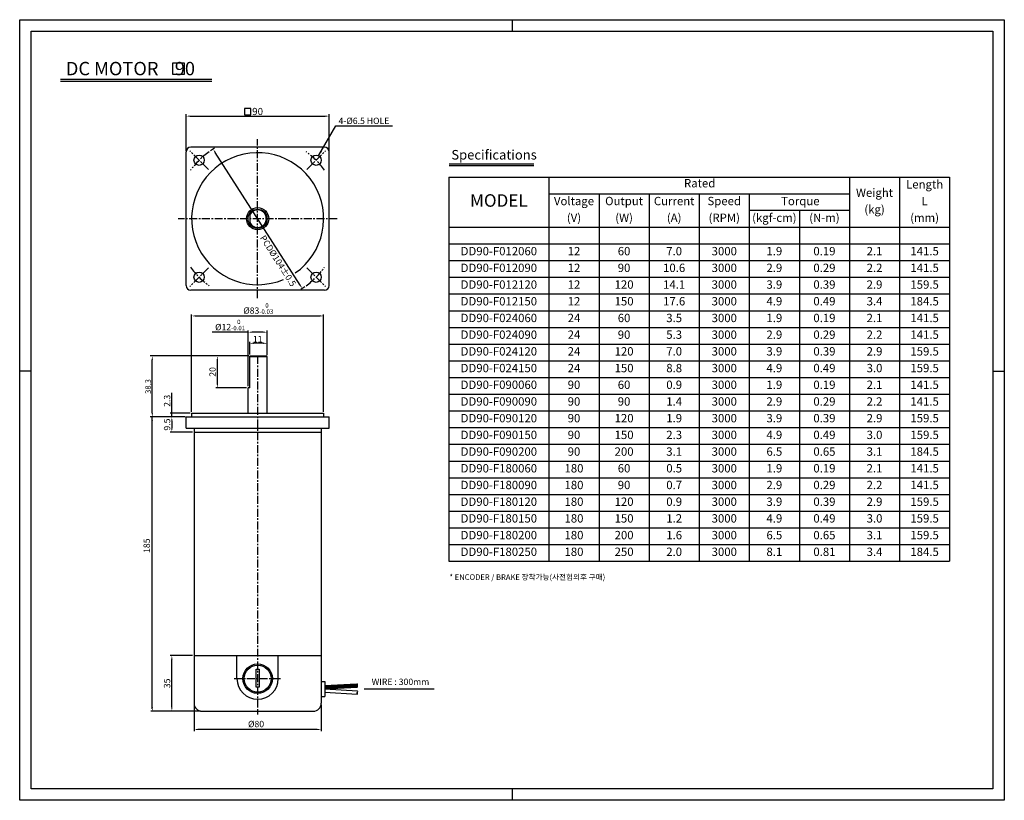
# Model space of a CAD drawing. Units: millimetres. Extents: x 2579 to 3198, y 399 to 889.
import ezdxf
from ezdxf.enums import TextEntityAlignment as Align

# ---------------------------------------------------------------- set-up
doc = ezdxf.new("R2010")
doc.units = ezdxf.units.MM
doc.header["$LTSCALE"] = 4
doc.linetypes.add('CENTER', pattern=[2, 1.25, -0.25, 0.25, -0.25])
for name, color, linetype in [('FLANGE', 3, 'Continuous'), ('m_body', 3, 'Continuous'), ('m_center', 12, 'CENTER'), ('m_dim', 2, 'Continuous'), ('m_text', 4, 'Continuous')]:
    doc.layers.add(name, color=color, linetype=linetype)
doc.styles.add('pjs', font='arial.ttf')
doc.styles.get("Standard").update_dxf_attribs({"font": 'txt.shx', "bigfont": 'whgtxt.shx'})
doc.dimstyles.new('ISO-25', dxfattribs={"dimtxt": 2.5, "dimasz": 2.5, "dimexe": 1.25, "dimexo": 0.625, "dimtad": 1, "dimtxsty": 'Standard', "dimcen": 2.5, "dimadec": 0, "dimazin": 0, "dimtfac": 1, "dimtmove": 0, "dimatfit": 3, "dimfxl": 0, "dimarcsym": 0})

# ---------------------------------------------------------------- blocks, each defined once
blk = doc.blocks.new('*D2')
at = {"color": 0, "lineweight": -2}
for p, q in [((2722.96, 677.85), (2661.08, 677.85)), ((2662.33, 642.05), (2662.33, 675.35)), ((2682.96, 639.55), (2661.08, 639.55))]:
    blk.add_line(p, q, dxfattribs=at)
at = {"color": 0}
for points in [[(2661.91, 675.35), (2662.75, 675.35), (2662.33, 677.85)], [(2661.91, 642.05), (2662.75, 642.05), (2662.33, 639.55)]]:
    blk.add_solid(points, dxfattribs=at)
at = {"layer": 'Defpoints', "color": 0}
for p in [(2662.33, 677.85), (2723.58, 677.85), (2683.58, 639.55)]:
    blk.add_point(p, dxfattribs=at)
at = {"color": 0, "insert": (2659.7, 658.7), "char_height": 2.5, "attachment_point": 5, "rotation": 90}
blk.add_mtext('{\\fGulim|b0|i0|c129|p50;\\H1.4x;38,3}', dxfattribs=at)
blk = doc.blocks.new('*D3')
at = {"color": 0, "lineweight": -2}
for p, q in [((2683.58, 806.79), (2683.58, 829.88)), ((2773.58, 806.79), (2773.58, 829.88)), ((2686.08, 828.63), (2771.08, 828.63))]:
    blk.add_line(p, q, dxfattribs=at)
at = {"color": 0}
for points in [[(2686.08, 829.05), (2686.08, 828.21), (2683.58, 828.63)], [(2771.08, 829.05), (2771.08, 828.21), (2773.58, 828.63)]]:
    blk.add_solid(points, dxfattribs=at)
at = {"layer": 'Defpoints', "color": 0}
for p in [(2773.58, 828.63), (2683.58, 806.16), (2773.58, 806.16)]:
    blk.add_point(p, dxfattribs=at)
at = {"color": 0, "insert": (2728.58, 831.55), "char_height": 2.5, "attachment_point": 5}
blk.add_mtext('{\\fArial|b0|i0|c0|p34;\\H1.8x;90}', dxfattribs=at)

msp = doc.modelspace()

# ---------------------------------------------------------------- hatches: boundary and pattern name
at = {"layer": 'm_dim'}
h = msp.add_hatch(dxfattribs=at)
h.set_pattern_fill('ANSI31', color=0, angle=90, style=0)
h.set_pattern_definition([(135, (2910.80325, -88.60874), (-0.088388348, -0.088388348), [])])
h.paths.add_polyline_path([(2770.909, 470.638), (2770.909, 468.53), (2791.227, 469.59, 0.5017138), (2791.174, 470.641, -0.496772), (2791.114, 471.686)])

# ---------------------------------------------------------------- linework, layer by layer
at = {"color": 3}
for p, q in [((2888.551, 889.257), (2888.551, 882.057)), ((2586.151, 668.217), (2578.951, 668.217)), ((3190.951, 668.217), (3198.151, 668.217)), ((2888.551, 405.745), (2888.551, 398.55))]:
    msp.add_line(p, q, dxfattribs=at)
at = {"color": 2}
for p, q in [((2604.586, 851.892), (2699.704, 851.892)), ((2604.586, 850.692), (2699.704, 850.692)), ((2849.047, 798.547), (2902.373, 798.547)), ((2849.047, 797.547), (2902.373, 797.547)), ((2848.783, 790.339), (2848.783, 548.839)), ((2848.783, 790.339), (3163.783, 790.339)), ((2911.783, 790.339), (2911.783, 548.839)), ((3100.783, 790.339), (3100.783, 548.839)), ((3132.283, 790.339), (3132.283, 548.839)), ((3163.783, 790.339), (3163.783, 548.839)), ((2911.783, 779.839), (3100.783, 779.839)), ((2943.283, 779.839), (2943.283, 548.839)), ((2974.783, 779.839), (2974.783, 548.839)), ((3006.283, 779.839), (3006.283, 548.839)), ((3037.783, 779.839), (3037.783, 548.839)), ((3100.783, 769.339), (3037.783, 769.339)), ((3069.283, 769.339), (3069.283, 548.839)), ((2848.783, 748.339), (3163.783, 748.339)), ((2848.783, 737.839), (3163.783, 737.839)), ((2848.783, 727.339), (3163.783, 727.339)), ((2848.783, 716.839), (3163.783, 716.839)), ((2848.783, 695.839), (3163.783, 695.839)), ((2848.783, 685.339), (3163.783, 685.339)), ((2848.783, 674.839), (3163.783, 674.839)), ((2848.783, 653.839), (3163.783, 653.839)), ((2848.783, 643.339), (3163.783, 643.339)), ((2848.783, 632.839), (3163.783, 632.839)), ((2848.783, 622.339), (3163.783, 622.339)), ((2848.783, 601.339), (3163.783, 601.339)), ((2848.783, 590.839), (3163.783, 590.839)), ((2848.783, 580.339), (3163.783, 580.339)), ((2848.783, 569.839), (3163.783, 569.839)), ((2848.783, 559.339), (3163.783, 559.339)), ((2848.783, 548.839), (3163.783, 548.839))]:
    msp.add_line(p, q, dxfattribs=at)
at = {"color": 5}
for p, q in [((2848.783, 758.839), (3163.783, 758.839)), ((2848.783, 706.339), (3163.783, 706.339)), ((2848.783, 664.339), (3163.783, 664.339)), ((2848.783, 611.839), (3163.783, 611.839))]:
    msp.add_line(p, q, dxfattribs=at)
at = {"color": 3}
for points in [[(2578.951, 889.257), (3198.151, 889.257), (3198.151, 398.55), (2578.951, 398.55)], [(2586.151, 882.057), (3190.951, 882.057), (3190.951, 405.745), (2586.151, 405.745)]]:
    msp.add_lwpolyline(points, close=True, dxfattribs=at)
at = {"color": 4}
msp.add_lwpolyline([(2675.265, 862.045), (2682.465, 862.045), (2682.465, 854.845), (2675.265, 854.845)], close=True, dxfattribs=at)
at = {"layer": 'FLANGE', "color": 0}
msp.add_circle((2728.583, 764.16), 7, dxfattribs=at)
at = {"layer": 'm_body', "color": 0}
for p, q in [((2683.583, 722.16), (2683.583, 806.16)), ((2770.583, 809.16), (2686.583, 809.16)), ((2773.583, 722.16), (2773.583, 806.16)), ((2723.583, 767.477), (2723.583, 760.844)), ((2770.583, 719.16), (2686.583, 719.16)), ((2723.583, 657.849), (2723.583, 677.849)), ((2734.083, 677.849), (2723.583, 677.849)), ((2734.583, 677.349), (2723.583, 677.349)), ((2734.083, 677.849), (2734.583, 677.349)), ((2734.583, 641.849), (2734.583, 677.349)), ((2722.583, 641.849), (2722.583, 657.849)), ((2723.583, 657.849), (2722.583, 657.849)), ((2683.583, 639.549), (2773.583, 639.549)), ((2683.583, 632.549), (2683.583, 639.549)), ((2687.083, 641.849), (2770.083, 641.849)), ((2687.083, 641.849), (2687.083, 639.549)), ((2770.083, 641.849), (2770.083, 639.549)), ((2773.583, 632.549), (2773.583, 639.549)), ((2683.583, 632.549), (2773.583, 632.549)), ((2688.583, 632.549), (2688.583, 467.049)), ((2688.583, 632.549), (2688.583, 459.549)), ((2768.583, 632.549), (2768.583, 459.549)), ((2688.583, 630.049), (2768.583, 630.049)), ((2688.583, 489.549), (2768.583, 489.549)), ((2715.583, 475.049), (2715.583, 489.549)), ((2741.583, 475.049), (2741.583, 489.549)), ((2727.583, 469.566), (2727.583, 481.039)), ((2727.583, 481.039), (2729.583, 481.039)), ((2729.583, 481.039), (2729.583, 469.566)), ((2768.583, 473.187), (2770.909, 473.187)), ((2770.909, 473.187), (2770.909, 463.874)), ((2770.909, 470.638), (2791.114, 471.686)), ((2729.583, 469.566), (2727.583, 469.566)), ((2770.909, 468.53), (2791.227, 469.59)), ((2770.909, 468.53), (2791.293, 467.467)), ((2770.909, 466.423), (2791.188, 465.371)), ((2768.583, 463.874), (2770.909, 463.874)), ((2693.583, 454.549), (2763.583, 454.549))]:
    msp.add_line(p, q, dxfattribs=at)
for centre, radius in [((2691.814, 800.93), 3.25), ((2765.353, 800.93), 3.25), ((2728.583, 764.16), 6), ((2691.814, 727.391), 3.25), ((2765.353, 727.391), 3.25), ((2728.583, 475.049), 9.25), ((2728.583, 475.049), 8.5)]:
    msp.add_circle(centre, radius, dxfattribs=at)
for centre, radius, start, end in [((2686.583, 806.16), 3, 90, 180), ((2728.583, 764.16), 41.5, 304.668249, 293.101385), ((2770.583, 806.16), 3, 0, 90), ((2728.583, 764.16), 5.5, 204.619977, 155.380023), ((2686.583, 722.16), 3, 180, 270), ((2770.583, 722.16), 3, 270, 0), ((2728.583, 475.049), 13, 180, 0), ((2693.583, 459.549), 5, 180, 270), ((2763.583, 459.549), 5, 270, 0)]:
    msp.add_arc(centre, radius, start, end, dxfattribs=at)
at = {"layer": 'm_center', "color": 0}
for p, q in [((2728.583, 714.16), (2728.583, 814.16)), ((2697.647, 795.096), (2685.98, 806.764)), ((2759.519, 795.096), (2771.187, 806.764)), ((2778.583, 764.16), (2678.583, 764.16)), ((2697.647, 733.225), (2685.98, 721.557)), ((2759.519, 733.225), (2771.187, 721.557)), ((2728.583, 677.849), (2728.583, 452.58)), ((2713.883, 475.049), (2743.283, 475.049))]:
    msp.add_line(p, q, dxfattribs=at)
for start, end in [(125.900243, 144.099757), (35.900243, 54.099757), (215.900243, 234.099757), (305.900243, 324.099757)]:
    msp.add_arc((2728.583, 764.16), 52, start, end, dxfattribs=at)
at = {"layer": 'm_dim', "color": 0}
for p, q in [((2767.168, 804.09), (2777.854, 822.598)), ((2777.854, 822.598), (2813.472, 822.598)), ((2755.26, 722.464), (2701.906, 805.857)), ((2687.083, 642.849), (2687.083, 704.04)), ((2689.583, 703.04), (2767.583, 703.04)), ((2770.083, 642.849), (2770.083, 704.04)), ((2722.583, 658.849), (2722.583, 693.823)), ((2734.583, 678.349), (2734.583, 693.823)), ((2722.583, 692.823), (2699.963, 692.823)), ((2732.083, 692.823), (2725.083, 692.823)), ((2723.583, 678.849), (2723.583, 686.835)), ((2732.083, 685.835), (2726.083, 685.835)), ((2703.248, 660.349), (2703.248, 675.349)), ((2721.583, 657.849), (2702.248, 657.849)), ((2674.636, 639.549), (2674.636, 654.735)), ((2682.583, 639.549), (2661.331, 639.549)), ((2662.331, 456.049), (2662.331, 639.549)), ((2686.083, 641.849), (2673.636, 641.849)), ((2674.636, 637.049), (2674.636, 632.549)), ((2687.583, 630.049), (2673.636, 630.049)), ((2687.583, 630.049), (2673.636, 630.049)), ((2687.583, 489.549), (2673.636, 489.549)), ((2674.636, 457.049), (2674.636, 487.049)), ((2688.583, 458.549), (2688.583, 442.064)), ((2768.583, 458.549), (2768.583, 442.064)), ((2692.583, 454.549), (2661.331, 454.549)), ((2692.583, 454.549), (2673.636, 454.549)), ((2766.083, 443.064), (2691.083, 443.064))]:
    msp.add_line(p, q, dxfattribs=at)
msp.add_lwpolyline([(2724.225, 829.461), (2724.225, 833.461), (2720.225, 833.461), (2720.225, 829.461)], close=True, dxfattribs=at)
for centre, radius, start, end in [((2728.583, 764.16), 52, 121.508841, 124.798384), ((2728.583, 764.16), 52, 301.508841, 304.798384), ((2791.54, 471.187), 0.656, 130.486806, 236.154413), ((2790.754, 471.146), 0.656, 309.817179, 55.484263), ((2790.809, 470.096), 0.656, 309.580209, 56.154413), ((2791.604, 465.872), 0.656, 123.845587, 230.202515), ((2790.818, 465.913), 0.656, 303.825878, 50.182821), ((2790.873, 466.963), 0.656, 303.845587, 50.182821)]:
    msp.add_arc(centre, radius, start, end, dxfattribs=at)
for points in [[(2701.555, 805.632), (2702.257, 806.081), (2700.559, 807.963)], [(2768.214, 806.951), (2769.123, 806.426), (2767.168, 804.09)], [(2754.909, 722.239), (2755.611, 722.689), (2756.608, 720.358)], [(2689.583, 702.623), (2689.583, 703.457), (2687.083, 703.04)], [(2767.583, 702.623), (2767.583, 703.457), (2770.083, 703.04)], [(2725.083, 692.407), (2725.083, 693.24), (2722.583, 692.823)], [(2732.083, 692.407), (2732.083, 693.24), (2734.583, 692.823)], [(2726.083, 685.419), (2726.083, 686.252), (2723.583, 685.835)], [(2732.083, 685.419), (2732.083, 686.252), (2734.583, 685.835)], [(2702.831, 675.349), (2703.665, 675.349), (2703.248, 677.849)], [(2702.831, 660.349), (2703.665, 660.349), (2703.248, 657.849)], [(2674.219, 644.349), (2675.053, 644.349), (2674.636, 641.849)], [(2661.915, 637.049), (2662.748, 637.049), (2662.331, 639.549)], [(2674.219, 637.049), (2675.053, 637.049), (2674.636, 639.549)], [(2674.219, 632.549), (2675.053, 632.549), (2674.636, 630.049)], [(2674.219, 487.049), (2675.053, 487.049), (2674.636, 489.549)], [(2661.915, 457.049), (2662.748, 457.049), (2662.331, 454.549)], [(2674.219, 457.049), (2675.053, 457.049), (2674.636, 454.549)], [(2691.083, 442.647), (2691.083, 443.481), (2688.583, 443.064)], [(2766.083, 442.647), (2766.083, 443.481), (2768.583, 443.064)]]:
    msp.add_solid(points, dxfattribs=at)

# ---------------------------------------------------------------- texts
at = {"layer": 'm_dim', "color": 0, "char_height": 4, "attachment_point": 5, "style": 'pjs'}
for s, insert in [('4-{\\Ftxt|c0;%%C}6.5 HOLE', (2795.434, 825.657)), ('\\A1;{\\Ftxt|c0;%%C}83{\\H0.7x;\\S 0^ -0.03;}', (2728.982, 707.751)), ('\\A1;{\\Ftxt|c0;%%C}12{\\H0.7x;\\S 0^ -0.01;}', (2711.276, 697.384)), ('\\A1;11', (2728.633, 688.497)), ('WIRE : 300mm', (2818.411, 472.516)), ('\\A1;{\\Ftxt|c0;%%C}80', (2727.6, 446.505))]:
    msp.add_mtext(s, dxfattribs=dict(at, insert=insert))
for s, insert, rotation in [('\\A1;PCD{\\Ftxt|c0;%%C}104%%P0.5', (2741.444, 737.669), 302.6107), ('\\A1;20', (2700.248, 667.849), 90), ('\\A1;2.3', (2671.636, 649.685), 90), ('\\A1;9.5', (2671.636, 634.734), 90), ('185', (2659.331, 558.585), 90), ('\\A1;35', (2671.636, 472.049), 90)]:
    msp.add_mtext(s, dxfattribs=dict(at, insert=insert, rotation=rotation))
at = {"layer": 'm_text', "style": 'pjs'}
for s, height, p in [('Rated', 5.25, (3006.557, 785.787)), ('Length', 5.25, (3148.033, 785.089)), ('Weight', 5.25, (3116.533, 779.839)), ('MODEL', 7.875, (2880.283, 774.589)), ('Voltage', 5.25, (2927.533, 774.589)), ('Output', 5.25, (2959.033, 774.589)), ('Current', 5.25, (2990.533, 774.589)), ('Speed', 5.25, (3022.033, 774.589)), ('Torque', 5.25, (3069.879, 774.589)), ('L', 5.25, (3148.033, 774.589)), ('(V)', 5.25, (2927.533, 764.089)), ('(W)', 5.25, (2959.033, 764.089)), ('(A)', 5.25, (2990.533, 764.089)), ('(RPM)', 5.25, (3022.033, 764.089)), ('(kgf-cm)', 5.25, (3053.533, 764.089)), ('(N-m)', 5.25, (3085.033, 764.089)), ('(kg)', 5.25, (3116.533, 769.339)), ('(mm)', 5.25, (3148.033, 764.089)), ('DD90-F012060', 5.25, (2880.283, 743.089)), ('12', 5.25, (2927.533, 743.089)), ('60', 5.25, (2959.033, 743.089)), ('7.0', 5.25, (2990.533, 743.089)), ('3000', 5.25, (3022.033, 743.089)), ('1.9', 5.25, (3053.533, 743.089)), ('0.19', 5.25, (3085.033, 743.089)), ('2.1', 5.25, (3116.533, 743.089)), ('141.5', 5.25, (3148.033, 743.089)), ('DD90-F012090', 5.25, (2880.283, 732.589)), ('12', 5.25, (2927.533, 732.589)), ('90', 5.25, (2959.033, 732.589)), ('10.6', 5.25, (2990.533, 732.589)), ('3000', 5.25, (3022.033, 732.589)), ('2.9', 5.25, (3053.533, 732.589)), ('0.29', 5.25, (3085.033, 732.589)), ('2.2', 5.25, (3116.533, 732.589)), ('141.5', 5.25, (3148.033, 732.589)), ('DD90-F012120', 5.25, (2880.283, 722.089)), ('12', 5.25, (2927.533, 722.089)), ('120', 5.25, (2959.033, 722.089)), ('14.1', 5.25, (2990.533, 722.089)), ('3000', 5.25, (3022.033, 722.089)), ('3.9', 5.25, (3053.533, 722.089)), ('0.39', 5.25, (3085.033, 722.089)), ('2.9', 5.25, (3116.533, 722.089)), ('159.5', 5.25, (3148.033, 722.089)), ('DD90-F012150', 5.25, (2880.283, 711.589)), ('12', 5.25, (2927.533, 711.589)), ('150', 5.25, (2959.033, 711.589)), ('17.6', 5.25, (2990.533, 711.589)), ('3000', 5.25, (3022.033, 711.589)), ('4.9', 5.25, (3053.533, 711.589)), ('0.49', 5.25, (3085.033, 711.589)), ('3.4', 5.25, (3116.533, 711.589)), ('184.5', 5.25, (3148.033, 711.589)), ('DD90-F024060', 5.25, (2880.283, 701.089)), ('24', 5.25, (2927.533, 701.089)), ('60', 5.25, (2959.033, 701.089)), ('3.5', 5.25, (2990.533, 701.089)), ('3000', 5.25, (3022.033, 701.089)), ('1.9', 5.25, (3053.533, 701.089)), ('0.19', 5.25, (3085.033, 701.089)), ('2.1', 5.25, (3116.533, 701.089)), ('141.5', 5.25, (3148.033, 701.089)), ('DD90-F024090', 5.25, (2880.283, 690.589)), ('24', 5.25, (2927.533, 690.589)), ('90', 5.25, (2959.033, 690.589)), ('5.3', 5.25, (2990.533, 690.589)), ('3000', 5.25, (3022.033, 690.589)), ('2.9', 5.25, (3053.533, 690.589)), ('0.29', 5.25, (3085.033, 690.589)), ('2.2', 5.25, (3116.533, 690.589)), ('141.5', 5.25, (3148.033, 690.589)), ('DD90-F024120', 5.25, (2880.283, 680.089)), ('24', 5.25, (2927.533, 680.089)), ('120', 5.25, (2959.033, 680.089)), ('7.0', 5.25, (2990.533, 680.089)), ('3000', 5.25, (3022.033, 680.089)), ('3.9', 5.25, (3053.533, 680.089)), ('0.39', 5.25, (3085.033, 680.089)), ('2.9', 5.25, (3116.533, 680.089)), ('159.5', 5.25, (3148.033, 680.089)), ('DD90-F024150', 5.25, (2880.283, 669.589)), ('24', 5.25, (2927.533, 669.589)), ('150', 5.25, (2959.033, 669.589)), ('8.8', 5.25, (2990.533, 669.589)), ('3000', 5.25, (3022.033, 669.589)), ('4.9', 5.25, (3053.533, 669.589)), ('0.49', 5.25, (3085.033, 669.589)), ('3.0', 5.25, (3116.533, 669.589)), ('159.5', 5.25, (3148.033, 669.589)), ('DD90-F090060', 5.25, (2880.283, 659.089)), ('90', 5.25, (2927.533, 659.089)), ('60', 5.25, (2959.033, 659.089)), ('0.9', 5.25, (2990.533, 659.089)), ('3000', 5.25, (3022.033, 659.089)), ('1.9', 5.25, (3053.533, 659.089)), ('0.19', 5.25, (3085.033, 659.089)), ('2.1', 5.25, (3116.533, 659.089)), ('141.5', 5.25, (3148.033, 659.089)), ('DD90-F090090', 5.25, (2880.283, 648.589)), ('90', 5.25, (2927.533, 648.589)), ('90', 5.25, (2959.033, 648.589)), ('1.4', 5.25, (2990.533, 648.589)), ('3000', 5.25, (3022.033, 648.589)), ('2.9', 5.25, (3053.533, 648.589)), ('0.29', 5.25, (3085.033, 648.589)), ('2.2', 5.25, (3116.533, 648.589)), ('141.5', 5.25, (3148.033, 648.589)), ('DD90-F090120', 5.25, (2880.283, 638.089)), ('90', 5.25, (2927.533, 638.089)), ('120', 5.25, (2959.033, 638.089)), ('1.9', 5.25, (2990.533, 638.089)), ('3000', 5.25, (3022.033, 638.089)), ('3.9', 5.25, (3053.533, 638.089)), ('0.39', 5.25, (3085.033, 638.089)), ('2.9', 5.25, (3116.533, 638.089)), ('159.5', 5.25, (3148.033, 638.089)), ('DD90-F090150', 5.25, (2880.283, 627.589)), ('90', 5.25, (2927.533, 627.589)), ('150', 5.25, (2959.033, 627.589)), ('2.3', 5.25, (2990.533, 627.589)), ('3000', 5.25, (3022.033, 627.589)), ('4.9', 5.25, (3053.533, 627.589)), ('0.49', 5.25, (3085.033, 627.589)), ('3.0', 5.25, (3116.533, 627.589)), ('159.5', 5.25, (3148.033, 627.589)), ('DD90-F090200', 5.25, (2880.283, 617.089)), ('90', 5.25, (2927.533, 617.089)), ('200', 5.25, (2959.033, 617.089)), ('3.1', 5.25, (2990.533, 617.089)), ('3000', 5.25, (3022.033, 617.089)), ('6.5', 5.25, (3053.533, 617.089)), ('0.65', 5.25, (3085.033, 617.089)), ('3.1', 5.25, (3116.533, 617.089)), ('184.5', 5.25, (3148.033, 617.089)), ('DD90-F180060', 5.25, (2880.283, 606.589)), ('180', 5.25, (2927.533, 606.589)), ('60', 5.25, (2959.033, 606.589)), ('0.5', 5.25, (2990.533, 606.589)), ('3000', 5.25, (3022.033, 606.589)), ('1.9', 5.25, (3053.533, 606.589)), ('0.19', 5.25, (3085.033, 606.589)), ('2.1', 5.25, (3116.533, 606.589)), ('141.5', 5.25, (3148.033, 606.589)), ('DD90-F180090', 5.25, (2880.283, 596.089)), ('180', 5.25, (2927.533, 596.089)), ('90', 5.25, (2959.033, 596.089)), ('0.7', 5.25, (2990.533, 596.089)), ('3000', 5.25, (3022.033, 596.089)), ('2.9', 5.25, (3053.533, 596.089)), ('0.29', 5.25, (3085.033, 596.089)), ('2.2', 5.25, (3116.533, 596.089)), ('141.5', 5.25, (3148.033, 596.089)), ('DD90-F180120', 5.25, (2880.283, 585.589)), ('180', 5.25, (2927.533, 585.589)), ('120', 5.25, (2959.033, 585.589)), ('0.9', 5.25, (2990.533, 585.589)), ('3000', 5.25, (3022.033, 585.589)), ('3.9', 5.25, (3053.533, 585.589)), ('0.39', 5.25, (3085.033, 585.589)), ('2.9', 5.25, (3116.533, 585.589)), ('159.5', 5.25, (3148.033, 585.589)), ('DD90-F180150', 5.25, (2880.283, 575.089)), ('180', 5.25, (2927.533, 575.089)), ('150', 5.25, (2959.033, 575.089)), ('1.2', 5.25, (2990.533, 575.089)), ('3000', 5.25, (3022.033, 575.089)), ('4.9', 5.25, (3053.533, 575.089)), ('0.49', 5.25, (3085.033, 575.089)), ('3.0', 5.25, (3116.533, 575.089)), ('159.5', 5.25, (3148.033, 575.089)), ('DD90-F180200', 5.25, (2880.283, 564.589)), ('180', 5.25, (2927.533, 564.589)), ('200', 5.25, (2959.033, 564.589)), ('1.6', 5.25, (2990.533, 564.589)), ('3000', 5.25, (3022.033, 564.589)), ('6.5', 5.25, (3053.533, 564.589)), ('0.65', 5.25, (3085.033, 564.589)), ('3.1', 5.25, (3116.533, 564.589)), ('159.5', 5.25, (3148.033, 564.589)), ('DD90-F180250', 5.25, (2880.283, 554.089)), ('180', 5.25, (2927.533, 554.089)), ('250', 5.25, (2959.033, 554.089)), ('2.0', 5.25, (2990.533, 554.089)), ('3000', 5.25, (3022.033, 554.089)), ('8.1', 5.25, (3053.533, 554.089)), ('0.81', 5.25, (3085.033, 554.089)), ('3.4', 5.25, (3116.533, 554.089)), ('184.5', 5.25, (3148.033, 554.089))]:
    msp.add_text(s, height=height, dxfattribs=at).set_placement(p, align=Align.MIDDLE)
at = {"layer": 'm_text', "attachment_point": 1}
for s, width, insert, char_height in [('{\\fArial|b0|i0|c0|p34;DC MOTOR    90}', 116.58397, (2607.997, 862.737), 8.4), ('{\\fArial|b0|i0|c0|p34;Specifications}', 112.53075, (2850.403, 807.354), 6), ('{\\fArial|b0|i0|c0|p34;* ENCODER / BRAKE }장착가능{\\fArial|b0|i0|c0|p34;(}사전협의후{\\fArial|b0|i0|c0|p34; }구매{\\fArial|b0|i0|c0|p34;)}', 165.84673, (2849.234, 540.615), 3.5)]:
    msp.add_mtext_dynamic_manual_height_columns(s, width=width, gutter_width=12.5, heights=[0], dxfattribs=dict(at, insert=insert, char_height=char_height))

# ---------------------------------------------------------------- dimensions: what is measured, and where the dimension line sits
dim = msp.add_linear_dim(base=(2773.583, 828.631), p1=(2683.583, 806.16), p2=(2773.583, 806.16), text='{\\fArial|b0|i0|c0|p34;\\H1.8x;<>}', dimstyle='ISO-25')
dim.commit()
dim.dimension.update_dxf_attribs({"geometry": '*D3', "text_midpoint": (2728.583, 831.554)})
dim = msp.add_linear_dim(base=(2662.331, 677.849), p1=(2683.583, 639.549), p2=(2723.583, 677.849), angle=90, text='{\\fGulim|b0|i0|c129|p50;\\H1.4x;<>}', dimstyle='ISO-25')
dim.commit()
dim.dimension.update_dxf_attribs({"geometry": '*D2', "text_midpoint": (2659.695, 658.699)})

# ---------------------------------------------------------------- leaders
msp.add_leader([(2795.584, 468.569), (2839.608, 468.569)], dimstyle='ISO-25', override={"dimgap": 0.625, "dimtad": 0})

doc.saveas('drawing.dxf')
